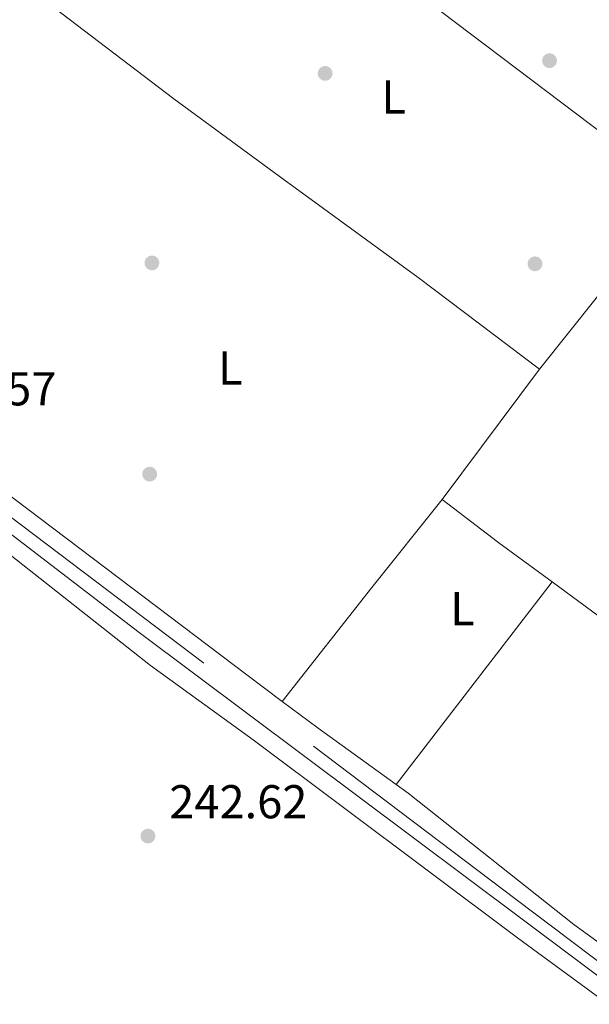
# Model space of a CAD drawing. Units: metres. Extents: x 622501 to 629488, y 4646217 to 4650966.
# Drawn here: x 623922 to 624043, y 4650335 to 4650543 of the extents above; entities that cross this region are included whole.
import ezdxf
from ezdxf.enums import TextEntityAlignment as Align

# ---------------------------------------------------------------- set-up
doc = ezdxf.new("R2010")
doc.units = ezdxf.units.M
doc.header["$MEASUREMENT"] = 0
doc.linetypes.add('DGN Style 3', pattern=[101.7226, 72.659, -29.0636])
for name, color, linetype, lineweight in [('Nivel 13', 7, 'Continuous', 0), ('Nivel 17', 7, 'Continuous', 0), ('Nivel 21', 7, 'Continuous', 0), ('Nivel 36', 7, 'Continuous', 0), ('Nivel 37', 7, 'Continuous', 0), ('Nivel 41', 7, 'Continuous', 0), ('Nivel 7', 7, 'Continuous', 0)]:
    doc.layers.add(name, color=color, linetype=linetype, lineweight=lineweight)
doc.styles.add('Style-arial', font='arial.shx', dxfattribs={"bigfont": 'arialbig.shx'})
doc.styles.add('Style-Arial Narrow', font='txt')

# ---------------------------------------------------------------- blocks, each defined once
blk = doc.blocks.new('5PERFI')
at = {"layer": 'Nivel 17', "linetype": 'Continuous', "lineweight": 0}
h = blk.add_hatch(color=7, dxfattribs=at)
edge = h.paths.add_edge_path()
edge.add_arc((0.02410426735877991, -0.01892352104187012), 15.5998547143458, 315.0000000018422, 675.0000000018422)
blk = doc.blocks.new('5PATER')
at = {"layer": 'Nivel 7', "linetype": 'Continuous', "lineweight": 0}
h = blk.add_hatch(color=51, dxfattribs=at)
edge = h.paths.add_edge_path()
edge.add_ellipse((0.04379922151565552, -0.04354050755500793), major_axis=(-10.95721237369611, -11.10700355381332), ratio=0.9994222409660317, start_angle=0, end_angle=360)

msp = doc.modelspace()

# ---------------------------------------------------------------- linework, layer by layer
at = {"layer": 'Nivel 13', "color": 4, "linetype": 'Continuous', "lineweight": 0}
msp.add_polyline3d([(623897.129999999, 4650450.489999998, 243.26), (623917.8200000003, 4650435.989999998, 243.16), (623947.5100000016, 4650413.32, 242.93), (624074.7899999991, 4650318.039999999, 243.08), (624102.0100000016, 4650298.030000001, 243.03), (624124.2399999984, 4650281, 243.24)], dxfattribs=at)
at = {"layer": 'Nivel 21', "color": 7, "linetype": 'Continuous', "lineweight": 0, "extrusion": (-0.6006231719919477, -0.79650429954039, 0.06951766739472773), "elevation": -4078821.160530235, "flags": 128}
msp.add_lwpolyline([(-2301796.042980012, 284481.9140621745), (-2301714.154648347, 284481.6133346304), (-2301704.792638408, 284481.7336256481)], dxfattribs=at)
at = {"layer": 'Nivel 21', "color": 7, "linetype": 'Continuous', "lineweight": 0, "extrusion": (-0.01617351168346048, -0.002187721387134675, 0.9998668068272681), "elevation": -20022.36002275103, "flags": 128}
msp.add_lwpolyline([(-4524789.010799041, 1241547.575271219), (-4524782.357429504, 1241554.315135743), (-4524768.410673611, 1241569.020294704)], dxfattribs=at)
at = {"layer": 'Nivel 21', "color": 7, "linetype": 'DGN Style 3', "lineweight": 0}
msp.add_polyline3d([(624068.7899999991, 4650201.98, 242.54), (624003.6700000018, 4650251.960000001, 241.1), (623949.0100000016, 4650294.350000001, 241.8), (623932.0700000003, 4650309.129999999, 241.77), (623906.7699999996, 4650332.830000002, 241.83), (623890.5500000007, 4650348.34, 242.22), (623871.3000000007, 4650367.809999999, 242.49), (623868.1400000006, 4650371.809999999, 242.49), (623865.5700000003, 4650376.149999999, 242.49), (623863.879999999, 4650380.870000001, 242.49), (623863.6999999993, 4650382.75, 242.49), (623864.0100000016, 4650386.489999998, 242.49), (623865.1900000013, 4650390.050000001, 242.49), (623894.7600000016, 4650450.100000001, 243.19), (623895.3999999985, 4650451, 243.19), (623896.7300000004, 4650451.98, 243.19), (623898.3399999999, 4650452.390000001, 243.19), (623899.9800000004, 4650452.170000002, 243.19), (623903.1400000006, 4650450.629999999, 243.19), (623989.25, 4650385.59, 243.19), (624027.0599999987, 4650356.940000001, 242.49), (624060.9899999984, 4650331.34, 243.17)], dxfattribs=at)
at = {"layer": 'Nivel 21', "color": 7, "linetype": 'Continuous', "lineweight": 0}
msp.add_polyline3d([(624001.7199999988, 4650381.219999999, 243.71), (624004.2899999991, 4650379.359999999, 243.75), (624039.2699999996, 4650351.640000001, 242.83), (624070.25, 4650329.23, 244.02)], dxfattribs=at)
at = {"layer": 'Nivel 36', "color": 92, "linetype": 'Continuous', "lineweight": 0, "extrusion": (0.00165548219215653, -0.001252620085406497, 0.9999978451584949), "elevation": -4548.774779789695, "flags": 128}
msp.add_lwpolyline([(624060.5018618107, 4650504.080567952), (623972.1516021155, 4650570.930620395)], dxfattribs=at)
at = {"layer": 'Nivel 36', "color": 92, "linetype": 'Continuous', "lineweight": 0, "extrusion": (-0.003399043188393567, -0.004260514974628441, 0.9999851471484738), "elevation": -21691.34749641238, "flags": 128}
msp.add_lwpolyline([(624029.2315677665, 4650418.631051954), (624058.9822796658, 4650455.921390399)], dxfattribs=at)
at = {"layer": 'Nivel 36', "color": 92, "linetype": 'Continuous', "lineweight": 0, "extrusion": (0.002269611427061637, 0.003035356665111158, 0.9999928177111503), "elevation": 15775.30002368864, "flags": 128}
msp.add_lwpolyline([(624009.31062283, 4650414.909430578), (624029.8508649804, 4650442.379557125)], dxfattribs=at)
at = {"layer": 'Nivel 36', "color": 92, "linetype": 'Continuous', "lineweight": 0, "extrusion": (0.3763824250474915, -0.2967668463196735, 0.8776478274574858), "elevation": -1145016.346093449, "flags": 128}
msp.add_lwpolyline([(4038192.946938172, 2097124.364496928), (4038169.132441714, 2097124.531404898), (4038138.583961152, 2097124.510541402)], dxfattribs=at)
at = {"layer": 'Nivel 36', "color": 92, "linetype": 'Continuous', "lineweight": 0, "extrusion": (-0.2045199654002301, -0.2726150170260242, 0.9401343713770864), "elevation": -1395174.232223612, "flags": 128}
msp.add_lwpolyline([(-2291590.84592968, 3849410.672406565), (-2291604.843910808, 3849410.525694672), (-2291619.873929957, 3849410.672406565)], dxfattribs=at)
at = {"layer": 'Nivel 36', "color": 92, "linetype": 'Continuous', "lineweight": 0, "extrusion": (0.004753718039008935, 0.006160945459716463, 0.9999697219995454), "elevation": 31860.77591699481, "flags": 128}
msp.add_lwpolyline([(623993.510597907, 4650273.184123255), (624026.4822219647, 4650315.914934237)], dxfattribs=at)
at = {"layer": 'Nivel 36', "color": 92, "linetype": 'Continuous', "lineweight": 0}
for points in [[(623923.2600000016, 4650549.969999999, 243.62), (623954.8200000003, 4650525.890000001, 243.28), (623978.120000001, 4650508.830000002, 242.92), (624006.3999999985, 4650488.210000001, 242.93), (624032.0100000016, 4650468.84, 243.16)], [(623921.879999999, 4650327.940000001, 243.24), (623903.2899999991, 4650346.080000002, 243.24), (623883.4299999997, 4650368.739999998, 243.31), (623875.7300000004, 4650378.399999999, 243.17), (623875.1099999994, 4650380.059999999, 243.17), (623874.8900000006, 4650385.550000001, 243.19), (623876.4800000004, 4650393.280000001, 243.12), (623881.9800000004, 4650407.23, 242.93), (623890.2600000016, 4650424.879999999, 242.68), (623892.6999999993, 4650429.23, 242.6), (623897.3500000015, 4650436.170000002, 242.46), (623901.2100000009, 4650439.309999999, 242.36), (623902.9200000018, 4650439.699999999, 242.36), (623905.4499999993, 4650439.300000001, 242.36), (623910.0199999996, 4650437.030000001, 242.37), (623914.1700000018, 4650434.370000001, 242.38), (623949.8500000015, 4650406.309999999, 242.44), (623971.5199999996, 4650390.670000002, 242.39), (624027.3599999994, 4650348.850000001, 242.58), (624071.6600000001, 4650316.41, 242.83)], [(624089.0199999996, 4650383.690000001, 244.04), (624084.9699999988, 4650386.640000001, 243.93), (624056.9400000013, 4650407.59, 243.39), (624034.6900000013, 4650423.949999999, 243.29)]]:
    msp.add_polyline3d(points, dxfattribs=at)

# ---------------------------------------------------------------- block references
at = {"layer": 'Nivel 17', "color": 7, "linetype": 'Continuous', "lineweight": 0, "xscale": 0.1000009313241567, "yscale": 0.1000009313241567, "zscale": 0.1000009313241567}
for p in [(624034.120000001, 4650533.960000001, 243.24), (623986.75, 4650531.280000001, 243.13), (623950.1700000018, 4650491.280000001, 243.18), (624031.0599999987, 4650491.100000001, 242.78), (623949.7100000009, 4650446.710000001, 243.34)]:
    msp.add_blockref('5PERFI', p, dxfattribs=at)
at = {"layer": 'Nivel 7', "color": 51, "linetype": 'Continuous', "lineweight": 0, "xscale": 0.1000009313241567, "yscale": 0.1000009313241567, "zscale": 0.1000009313241567}
msp.add_blockref('5PATER', (623949.3299999982, 4650370.330000002, 242.62), dxfattribs=at)

# ---------------------------------------------------------------- texts
at = {"layer": 'Nivel 37', "color": 92, "linetype": 'Continuous', "lineweight": 0, "style": 'Style-Arial Narrow'}
for p in [(624001.2031471021, 4650526.309979998, 243.19), (623966.7231471054, 4650469.109979998, 243.18), (624015.7331471033, 4650418.329980001, 243.37)]:
    msp.add_text('L', height=6.99996, dxfattribs=at).set_placement(p, align=Align.MIDDLE_CENTER)
at = {"layer": 'Nivel 41', "color": 7, "linetype": 'Continuous', "lineweight": 0, "style": 'Style-arial'}
for s, p in [('244.57', (623900.8599999994, 4650461.219999999, 244.57)), ('242.62', (623953.8500000015, 4650374.080000002, 242.62))]:
    msp.add_text(s, height=6.99996, dxfattribs=at).set_placement(p)

doc.saveas('drawing.dxf')
